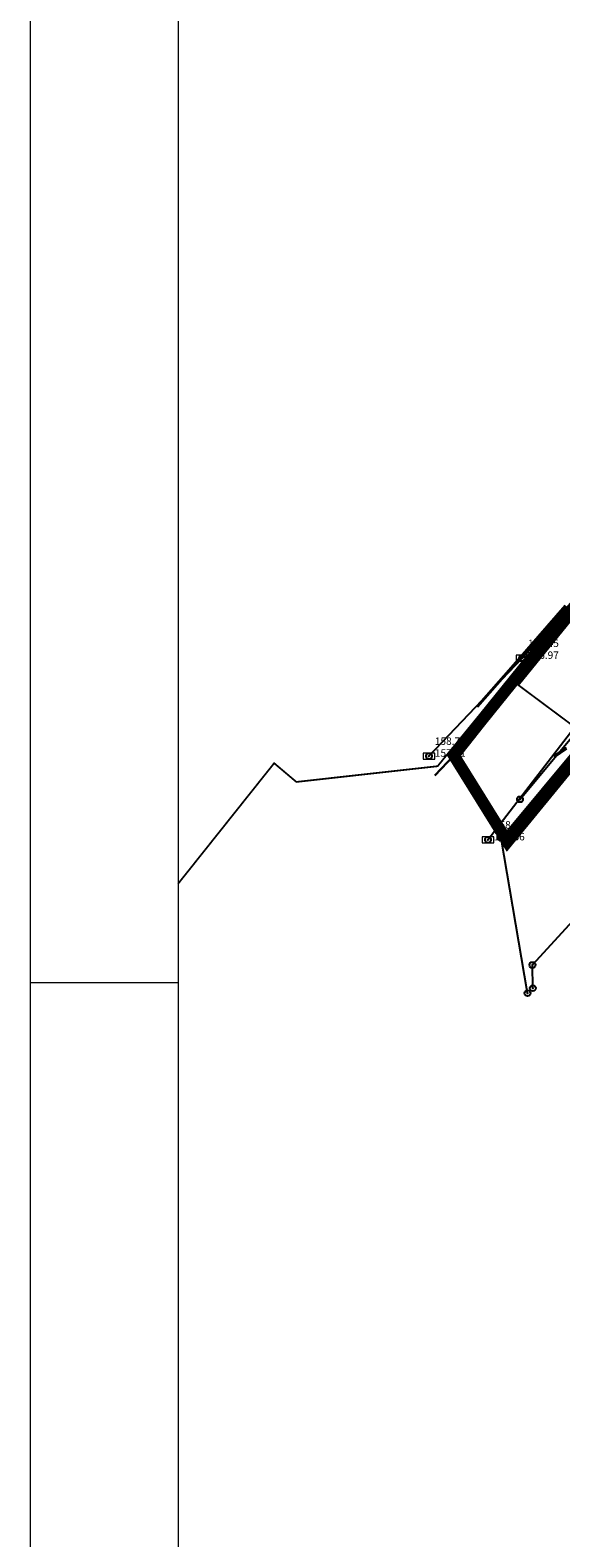
# Model space of a CAD drawing. Units: millimetres. Extents: x 7526768 to 7527718, y 4826188 to 4826788.
# Drawn here: x 7526768 to 7526858, y 4826391 to 4826646 of the extents above; entities that cross this region are included whole.
import ezdxf
from ezdxf.enums import TextEntityAlignment as Align

# ---------------------------------------------------------------- set-up
doc = ezdxf.new("R2010")
doc.units = ezdxf.units.MM
doc.header["$PDMODE"] = 32
doc.header["$PDSIZE"] = -0.05
doc.linetypes.add('DASHED2', pattern=[0.375, 0.25, -0.125])
for name, color, linetype, lineweight in [('0 granica plana', 7, 'Continuous', 0), ('101_parcele_granica', 7, 'Continuous', 30), ('13_Okvir', 7, 'Continuous', 18), ('gasovod PE 40', 94, 'GAS_LINE', 40), ('gasovod PE 63', 104, 'GAS_LINE', 70)]:
    doc.layers.add(name, color=color, linetype=linetype, lineweight=lineweight)
for name, color, linetype in [('107_detalj_linije', 1, 'Continuous'), ('108_topografski_znaci', 1, 'Continuous'), ('109 електро', 1, 'Continuous'), ('atmosferska postojeca', 232, 'Continuous'), ('D_tacke', 1, 'Continuous'), ('D_tacke_kote', 42, 'Continuous'), ('G_tacke', 4, 'Continuous'), ('G_tacke_kote', 4, 'Continuous'), ('Kanalizacija', 40, 'Continuous')]:
    doc.layers.add(name, color=color, linetype=linetype)
doc.layers.add('127 телефон', color=7, linetype='Continuous', true_color=0x9900ff)
doc.styles.add('GEORGIA', font='georgia.ttf')
doc.linetypes.add('GAS_LINE', pattern='A,12.7,-5.08,["GAS",Standard,S=2.54,R=0,X=-2.54,Y=-1.27],-6.35', length=24.13)

# ---------------------------------------------------------------- blocks, each defined once
blk = doc.blocks.new('T62-11')
at = {"layer": '108_topografski_znaci', "linetype": 'Continuous', "lineweight": 9}
for p, q in [((1, 0.5), (-1, 0.5)), ((-1, 0.5), (-1, -0.5)), ((-0.5, 0.5), (-0.5, -0.5)), ((0.5, -0.5), (0.5, 0.5)), ((1, -0.5), (1, 0.5)), ((-1, -0.5), (1, -0.5))]:
    blk.add_line(p, q, dxfattribs=at)
blk.add_circle((0, 0), 0.05, dxfattribs=at)
at = {"layer": '108_topografski_znaci', "linetype": 'Continuous'}
for points in [[(-0.05, 0), (-0.04, -0.03), (-0.04, 0.03)], [(-0.04, 0.03), (-0.03, -0.04), (-0.03, 0.04)], [(-0.03, -0.04), (-0.04, 0.03), (-0.04, -0.03)], [(-0.03, 0.04), (0, -0.05), (0, 0.05)], [(0, -0.05), (-0.03, 0.04), (-0.03, -0.04)], [(0, 0.05), (0.03, -0.04), (0.03, 0.04)], [(0.03, -0.04), (0, 0.05), (0, -0.05)], [(0.03, 0.04), (0.04, -0.03), (0.04, 0.03)], [(0.04, -0.03), (0.03, 0.04), (0.03, -0.04)], [(0.05, 0), (0.04, 0.03), (0.04, -0.03)]]:
    blk.add_solid(points, dxfattribs=at)
blk = doc.blocks.new('A$C7E45348D')
at = {"layer": 'atmosferska postojeca'}
for p, q in [((7526851.14, 4826539.78, 158.45), (7526874.44, 4826566.34, 158.22)), ((7526835.4, 4826523.25, 158.71), (7526851.14, 4826539.78, 158.45)), ((7526845.37, 4826509.11, 158.71), (7526861.97, 4826530.69, 158.4))]:
    blk.add_line(p, q, dxfattribs=at)
at = {"layer": 'D_tacke'}
for p in [(7526851.14, 4826539.78, 156.97), (7526835.4, 4826523.25, 157.91), (7526845.37, 4826509.11, 156.66)]:
    blk.add_point(p, dxfattribs=at)
at = {"layer": 'G_tacke'}
for p in [(7526851.14, 4826539.78, 158.45), (7526835.4, 4826523.25, 158.71), (7526845.37, 4826509.11, 158.71)]:
    blk.add_point(p, dxfattribs=at)
at = {"layer": 'Kanalizacija'}
for p in [(7526851.14, 4826539.78, 158.45), (7526835.4, 4826523.25, 158.71), (7526845.37, 4826509.11, 158.71)]:
    blk.add_blockref('T62-11', p, dxfattribs=at)
at = {"layer": 'D_tacke_kote', "style": 'GEORGIA'}
for s, p in [('156.97', (7526852.14, 4826539.28, 156.97)), ('157.91', (7526836.4, 4826522.75, 157.91)), ('156.66', (7526846.37, 4826508.61, 156.66))]:
    blk.add_text(s, height=1.25, dxfattribs=at).set_placement(p, align=Align.BOTTOM_LEFT)
at = {"layer": 'G_tacke_kote', "style": 'GEORGIA'}
for s, p in [('158.45', (7526852.14, 4826541.28, 158.45)), ('158.71', (7526836.4, 4826524.75, 158.71)), ('158.71', (7526846.37, 4826510.61, 158.71))]:
    blk.add_text(s, height=1.25, dxfattribs=at).set_placement(p, align=Align.BOTTOM_LEFT)

msp = doc.modelspace()

# ---------------------------------------------------------------- linework, layer by layer
at = {"layer": '0 granica plana', "linetype": 'DASHED2', "ltscale": 10, "const_width": 2, "flags": 128}
msp.add_lwpolyline([(7527100.46, 4826350.62), (7527107.39, 4826344.81), (7527107.96, 4826344.33), (7527108.06, 4826344.45), (7527113, 4826340.34), (7527122.34, 4826332.58), (7527125.7, 4826335.12), (7527137.65, 4826324.11), (7527137.24, 4826320.93), (7527147, 4826315.69), (7527162.63, 4826324.49), (7527172.49, 4826330.04), (7527172.67, 4826329.75), (7527182, 4826335.05), (7527182.4, 4826335.28), (7527187.4, 4826338.15), (7527200.67, 4826345.78), (7527220.6, 4826356.85), (7527220.5, 4826357.19), (7527230.13, 4826361.06), (7527235.92, 4826363.51), (7527246.09, 4826366.32), (7527258.6, 4826369.17), (7527261.94, 4826370.09), (7527270.09, 4826372.34), (7527272.68, 4826373.34), (7527278.75, 4826374.67), (7527281.15, 4826375.28), (7527290.31, 4826377.63), (7527299.35, 4826379.9), (7527304.57, 4826381.21), (7527304.98, 4826381.29), (7527317.66, 4826384.56), (7527320.64, 4826385.32), (7527332.84, 4826388.46), (7527348.2, 4826390.8), (7527358.84, 4826392.93), (7527362.5, 4826393.76), (7527363.2, 4826393.64), (7527365.83, 4826394.22), (7527367.2, 4826394.52), (7527382.36, 4826397.32), (7527385.79, 4826397.93), (7527391.53, 4826399.07), (7527396.63, 4826400), (7527405.3, 4826401.57), (7527406.25, 4826401.79), (7527414.25, 4826403.26), (7527418.03, 4826403.99), (7527431.33, 4826406.46), (7527441.26, 4826408.42), (7527443.3, 4826408.32), (7527445.16, 4826407.56), (7527446.55, 4826406.37), (7527447.8, 4826404.02), (7527446.32, 4826409.42), (7527461.95, 4826413.59), (7527459.15, 4826424.19), (7527453.2, 4826445.67), (7527451.54, 4826451.64), (7527449.7, 4826458.54), (7527447.43, 4826467.05), (7527446.63, 4826469.94), (7527445.48, 4826474.08), (7527443.14, 4826482.5), (7527440.72, 4826491.27), (7527438.38, 4826499.8), (7527435.72, 4826509.44), (7527431.42, 4826524.91), (7527428.7, 4826525.86), (7527426.77, 4826527.66), (7527421.49, 4826537.49), (7527417.23, 4826545.14), (7527412.66, 4826552.28), (7527403.87, 4826564.16), (7527400.99, 4826567.41), (7527398.35, 4826570.4), (7527393.94, 4826574.97), (7527382.77, 4826585.78), (7527372.19, 4826596.01), (7527370.1, 4826597.98), (7527365.47, 4826602.29), (7527359.88, 4826607.5), (7527349.81, 4826617.27), (7527348.57, 4826618.47), (7527340.96, 4826625.86), (7527335.39, 4826631.24), (7527332.69, 4826633.83), (7527327.89, 4826638.43), (7527325.89, 4826640.35), (7527318.03, 4826648), (7527315.81, 4826650.24), (7527315, 4826651.01), (7527312.64, 4826653.23), (7527310.34, 4826655.83), (7527309.44, 4826658.07), (7527308.79, 4826660.47), (7527308.68, 4826661.85), (7527309.14, 4826665.46), (7527310.33, 4826665.94), (7527311.33, 4826666.39), (7527318.14, 4826669.46), (7527308.21, 4826691.78), (7527314.62, 4826694.61), (7527313.1, 4826696.2), (7527311.5, 4826697.67), (7527309.83, 4826699.05), (7527308.1, 4826700.33), (7527306.27, 4826701.52), (7527304.4, 4826702.6), (7527302.45, 4826703.6), (7527300.46, 4826704.47), (7527298.43, 4826705.2), (7527296.33, 4826705.86), (7527294.24, 4826706.36), (7527292.11, 4826706.77), (7527289.96, 4826707.05), (7527287.78, 4826707.2), (7527285.6, 4826707.27), (7527283.46, 4826707.16), (7527281.28, 4826706.97), (7527279.14, 4826706.63), (7527277, 4826706.17), (7527274.91, 4826705.61), (7527272.86, 4826704.93), (7527270.83, 4826704.15), (7527268.84, 4826703.22), (7527266.95, 4826702.21), (7527265.08, 4826701.07), (7527271.04, 4826695.36), (7527256.93, 4826680.98), (7527261.44, 4826675.69), (7527261.27, 4826673.93), (7527260.49, 4826671.18), (7527259.28, 4826668.98), (7527257.94, 4826667.77), (7527247.53, 4826662.57), (7527217.09, 4826648.36), (7527209.62, 4826644.6), (7527192.16, 4826637.11), (7527189.02, 4826635.82), (7527168.79, 4826627.52), (7527162.36, 4826625.16), (7527159.42, 4826623.7), (7527153.04, 4826621.89), (7527148.22, 4826620.56), (7527145.78, 4826620.02), (7527143.32, 4826619.56), (7527138.4, 4826618.67), (7527135.94, 4826618.24), (7527129.26, 4826617.15), (7527124.79, 4826616.73), (7527121, 4826616.62), (7527115.33, 4826616.77), (7527103.54, 4826617.11), (7527094.05, 4826617.39), (7527083.52, 4826617.7), (7527083.62, 4826619.87), (7527081.42, 4826619.97), (7527081.26, 4826614.54), (7527070.16, 4826615.31), (7527068.99, 4826615.85), (7527065.63, 4826616.45), (7527065.12, 4826616.54), (7527058.38, 4826617.5), (7527057.18, 4826618.46), (7527051.55, 4826618.83), (7527046.85, 4826619.19), (7527038.95, 4826619.79), (7527031.06, 4826620.26), (7527020.4, 4826620.81), (7527013.04, 4826621.05), (7527004.66, 4826620.68), (7527000.76, 4826620.56), (7526997.66, 4826620.46), (7526982.93, 4826615.98), (7526980.02, 4826615.22), (7526972.28, 4826613.19), (7526952.01, 4826608.08), (7526951.09, 4826607.79), (7526948.85, 4826607.13), (7526937.76, 4826604.09), (7526937.1, 4826603.89), (7526932.77, 4826602.74), (7526932.73, 4826602.56), (7526932.49, 4826602.5), (7526927.02, 4826601.2), (7526925.75, 4826600.9), (7526920.87, 4826599.49), (7526916.17, 4826596.59), (7526911.52, 4826594.6), (7526911.79, 4826593.86), (7526906.35, 4826590.41), (7526896.85, 4826585.12), (7526897.55, 4826583.68), (7526893.1, 4826580.88), (7526893.01, 4826580.92), (7526892.88, 4826581.08), (7526889.48, 4826578.94), (7526876.82, 4826569.14), (7526870.61, 4826561.45), (7526863.04, 4826552.24), (7526854.9, 4826542.42), (7526844.13, 4826529.08), (7526839.6, 4826523.35), (7526848.66, 4826508.78), (7526870.42, 4826535.33), (7526870.14, 4826534.4), (7526870.12, 4826533.42), (7526870.35, 4826532.48), (7526870.81, 4826531.62), (7526871.5, 4826530.9), (7526895.38, 4826518.59), (7526905.2, 4826513.45), (7526915.85, 4826507.88), (7526914.75, 4826505.35), (7526914.99, 4826505.17), (7526909.45, 4826498.64), (7526912.11, 4826497.06), (7526919.84, 4826493.08), (7526923.68, 4826491), (7526927.17, 4826489.3), (7526934.08, 4826485.74), (7526938.34, 4826483.12), (7526943.57, 4826480.17), (7526946.59, 4826478.35), (7526952.36, 4826475.09), (7526956.49, 4826472.86), (7526958.84, 4826471.73), (7526962.31, 4826470.14), (7526963.46, 4826469.44), (7526974.35, 4826463.56), (7526982.53, 4826458.92), (7526988.95, 4826454.96), (7526994.7, 4826451.52), (7526995.76, 4826450.89), (7526996.61, 4826450.34), (7527001.59, 4826445.98), (7527005.19, 4826443.11), (7527012.35, 4826437.06), (7527012.69, 4826437.38), (7527014.69, 4826435.61), (7527014.41, 4826435.33), (7527021.34, 4826429.47), (7527019.44, 4826427.25), (7527022.41, 4826424.68), (7527022.93, 4826425.29), (7527025.96, 4826422.68), (7527025.44, 4826422.07), (7527026.28, 4826421.34), (7527027.74, 4826420.07), (7527028.56, 4826421.02), (7527031.51, 4826418.47), (7527035.53, 4826414.87), (7527036.47, 4826414.6), (7527037.15, 4826414.16), (7527037.8, 4826413.37), (7527037.99, 4826412.66), (7527041.79, 4826409.26), (7527042.35, 4826408.77), (7527044.81, 4826406.65), (7527050.66, 4826401.61), (7527049.97, 4826400.88), (7527052.79, 4826398.44), (7527051.48, 4826396.92), (7527054.07, 4826394.51), (7527054.71, 4826395.21), (7527057.8, 4826392.35), (7527057.15, 4826391.65), (7527058.71, 4826390.19), (7527059.72, 4826389.26), (7527060.19, 4826389.77), (7527063.05, 4826387.12), (7527062.57, 4826386.61), (7527066.82, 4826382.66), (7527067.3, 4826383.17), (7527069.06, 4826381.54), (7527068.58, 4826381.02), (7527069.34, 4826380.32), (7527072.83, 4826377.08), (7527073.24, 4826377.51), (7527076.16, 4826374.79), (7527081.43, 4826369.89), (7527081.03, 4826369.45), (7527083.84, 4826367.05), (7527082.63, 4826365.56), (7527086.95, 4826361.94), (7527093.18, 4826356.72), (7527100.46, 4826350.62)], dxfattribs=at)
at = {"layer": '101_parcele_granica'}
for p, q in [((7526854.9, 4826542.42), (7526863.04, 4826552.24)), ((7526844.06, 4826529.14), (7526854.9, 4826542.42)), ((7526844.13, 4826529.08), (7526854.9, 4826542.42)), ((7526839.6, 4826523.35), (7526844.13, 4826529.08)), ((7526844.13, 4826529.08), (7526844.06, 4826529.14)), ((7526836.41, 4826519.96), (7526839.6, 4826523.35)), ((7526839.6, 4826523.35), (7526848.66, 4826508.78))]:
    msp.add_line(p, q, dxfattribs=at)
at = {"layer": '107_detalj_linije'}
for p, q in [((7526848.89, 4826537.84), (7526858.42, 4826548.73)), ((7526858.55, 4826548.58), (7526848.99, 4826537.66)), ((7526843.45, 4826531.64), (7526848.89, 4826537.84)), ((7526848.99, 4826537.66), (7526843.61, 4826531.53)), ((7526858.6, 4826524.63), (7526856.44, 4826523.26)), ((7526858.65, 4826524.46), (7526856.65, 4826523.11))]:
    msp.add_line(p, q, dxfattribs=at)
at = {"layer": '109 електро'}
msp.add_line((7526850.78, 4826515.94), (7526868.34, 4826537.04), dxfattribs=at)
msp.add_point((7526850.78, 4826515.94), dxfattribs=at)
at = {"layer": '127 телефон'}
for p, q in [((7526847.6, 4826509.4), (7526861.58, 4826526.15)), ((7526852.06, 4826483.18), (7526847.6, 4826509.4)), ((7526852.88, 4826487.96), (7526870.49, 4826507.24)), ((7526852.94, 4826484.03), (7526852.88, 4826487.96))]:
    msp.add_line(p, q, dxfattribs=at)
for p in [(7526847.6, 4826509.4), (7526852.88, 4826487.96), (7526852.06, 4826483.18), (7526852.94, 4826484.03)]:
    msp.add_point(p, dxfattribs=at)
at = {"layer": '13_Okvir', "linetype": 'Continuous'}
for p, q in [((7526768.01, 4826782), (7526768.01, 4826188)), ((7526793.01, 4826772), (7526793.01, 4826198))]:
    msp.add_line(p, q, dxfattribs=at)
at = {"layer": '13_Okvir'}
msp.add_line((7526768.01, 4826485), (7526793.01, 4826485), dxfattribs=at)
at = {"layer": 'gasovod PE 40', "ltscale": 0.2, "flags": 128}
msp.add_lwpolyline([(7526850.41, 4826535.26), (7526877.48, 4826568.56), (7526891.44, 4826577.1), (7526916.85, 4826594.09), (7526922.62, 4826597.14), (7526940.26, 4826602.07), (7526978.4, 4826613.22), (7526998.03, 4826618.29)], dxfattribs=at)
at = {"layer": 'gasovod PE 63', "ltscale": 0.3, "const_width": 0.3, "flags": 128}
msp.add_lwpolyline([(7526793.01, 4826501.68), (7526809.24, 4826522.05), (7526812.99, 4826518.88), (7526836.86, 4826521.54), (7526848.99, 4826536.37), (7526863.84, 4826525.31), (7526890.53, 4826513.95), (7526911.87, 4826499.69), (7526990.58, 4826455.71), (7526996.77, 4826463.35), (7527017.36, 4826447.09), (7527047.94, 4826418.84), (7527082.35, 4826387.4), (7527100.46, 4826370.65), (7527127.96, 4826344.96, 0.095418), (7527128.92, 4826344.36), (7527131.6, 4826343.31, -0.101771), (7527132.62, 4826342.66), (7527146.76, 4826328.76, 0.31807), (7527150.19, 4826328.2), (7527163.46, 4826334.7), (7527205.7, 4826358.82), (7527225.28, 4826368.96, -0.054038), (7527225.88, 4826369.2), (7527273.66, 4826382.01), (7527338.26, 4826398.43, -0.424893), (7527341.93, 4826396.16), (7527342.82, 4826392.07)], format="xyb", dxfattribs=at)

# ---------------------------------------------------------------- block references
msp.add_blockref('A$C7E45348D', (0, 0))
at = {"layer": 'atmosferska postojeca'}
msp.add_blockref('A$C7E45348D', (0, 0), dxfattribs=at)

doc.saveas('drawing.dxf')
